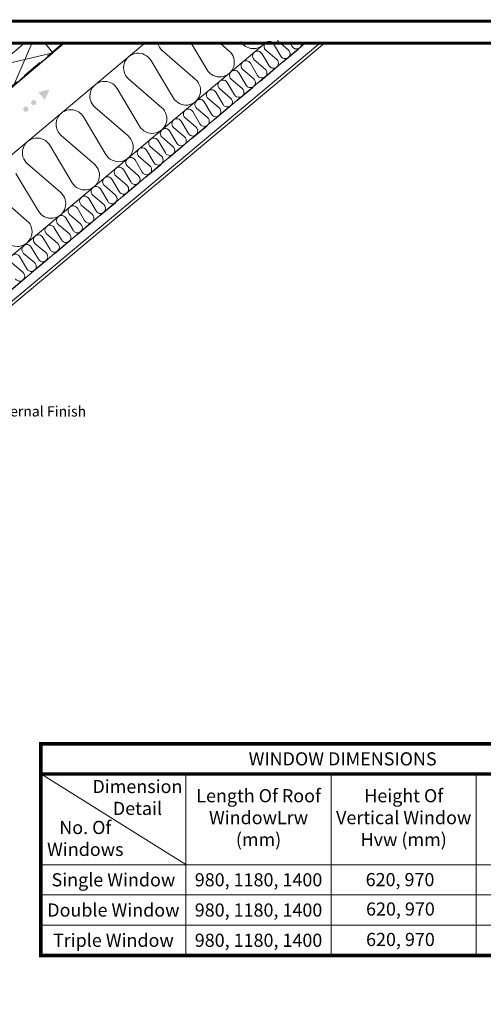
# Model space of a CAD drawing. Units: millimetres. Extents: x 3846 to 5857, y 10013 to 11415.
# Drawn here: x 4903 to 5199, y 10786 to 11415 of the extents above; entities that cross this region are included whole.
import ezdxf
from ezdxf.enums import TextEntityAlignment as Align

# ---------------------------------------------------------------- set-up
doc = ezdxf.new("R2010")
doc.units = ezdxf.units.MM
for name, pattern in [('CENTER', [2, 1.25, -0.25, 0.25, -0.25]), ('DASHED', [19.05, 12.7, -6.35]), ('HIDDEN', [0.375, 0.25, -0.125])]:
    doc.linetypes.add(name, pattern=pattern)
for name, color, linetype, lineweight in [('KEYLITE BATTEN', 33, 'Continuous', 15), ('KEYLITE BORDER', 7, 'Continuous', 15), ('KEYLITE DRAWING TEXT', 6, 'Continuous', 15), ('KEYLITE FELT-BREATHER MEMBRANE', 3, 'DASHED', 15), ('KEYLITE INSTALLATION REFERENCE POINT', 3, 'Continuous', 30), ('KEYLITE INSULATION', 253, 'Continuous', 15), ('KEYLITE INTERNAL FINISH', 7, 'Continuous', 15), ('KEYLITE LEADER + LEADER TEXT', 5, 'Continuous', 15), ('KEYLITE RAFTER-TRIMMER', 33, 'Continuous', 15), ('KEYLITE VAPOUR BARRIER', 1, 'HIDDEN', 25)]:
    doc.layers.add(name, color=color, linetype=linetype, lineweight=lineweight)
doc.styles.add('Arial', font='ARIAL.TTF')

msp = doc.modelspace()

# ---------------------------------------------------------------- hatches: boundary and pattern name
at = {"layer": 'KEYLITE LEADER + LEADER TEXT'}
h = msp.add_hatch(color=256, dxfattribs=at)
edge = h.paths.add_edge_path()
edge.add_arc((4906.74, 11357.9), 1.65, 5, 365)
edge = h.paths.add_edge_path()
edge.add_arc((4911.79, 11362.14), 1.65, 5, 365)
h.paths.add_polyline_path([(4914.77, 11368.83), (4921.88, 11370.61), (4918.9, 11363.92), (4916.84, 11366.38)])

# ---------------------------------------------------------------- linework, layer by layer
at = {"layer": 'KEYLITE BATTEN'}
for p, q in [((4905.83, 11400.15), (4888.27, 11385.42)), ((4910.6, 11399.94), (4898.79, 11372.89)), ((4919.26, 11399.76), (4924.04, 11394.06)), ((4888.27, 11385.42), (4924.04, 11394.06)), ((4898.79, 11372.89), (4924.04, 11394.06))]:
    msp.add_line(p, q, dxfattribs=at)
at = {"layer": 'KEYLITE BORDER', "const_width": 1.98}
for points in [[(3847.44, 10014.15), (5856.44, 10014.15), (5856.44, 11414.15), (3847.44, 11414.15)], [(3861.44, 10028.15), (5842.44, 10028.15), (5842.44, 11400.15), (3861.44, 11400.15)]]:
    msp.add_lwpolyline(points, close=True, dxfattribs=at)
at = {"layer": 'KEYLITE DRAWING TEXT', "const_width": 2.26}
msp.add_lwpolyline([(5301.94, 10952.38), (4916.34, 10952.38), (4916.34, 10817.1), (5301.94, 10817.1)], close=True, dxfattribs=at)
msp.add_lwpolyline([(4916.34, 10933.05), (5301.94, 10933.05)], dxfattribs=at)
at = {"layer": 'KEYLITE DRAWING TEXT'}
for points in [[(5009.06, 10875.26), (4916.34, 10933.05)], [(5009.06, 10933.05), (5009.06, 10817.46)], [(5101.79, 10933.05), (5101.79, 10817.46)], [(5194.51, 10933.05), (5194.51, 10817.46)], [(4916.34, 10875.08), (5301.94, 10875.08)], [(4916.34, 10855.75), (5301.94, 10855.75)], [(4916.34, 10836.43), (5301.94, 10836.43)]]:
    msp.add_lwpolyline(points, dxfattribs=at)
at = {"layer": 'KEYLITE FELT-BREATHER MEMBRANE', "linetype": 'DASHED'}
msp.add_line((4745.38, 11244.88), (4930.43, 11400.15), dxfattribs=at)
at = {"layer": 'KEYLITE INSTALLATION REFERENCE POINT', "linetype": 'CENTER', "ltscale": 5}
msp.add_line((4930.92, 11399.83), (4201.23, 10786.14), dxfattribs=at)
at = {"layer": 'KEYLITE INSULATION'}
for p, q in [((5059.67, 11400.15), (4695.16, 11094.3)), ((4982.78, 11400.15), (4855.4, 11293.27)), ((5012.35, 11400.15), (5022.52, 11383.15)), ((5036.7, 11395.05), (5031.12, 11399.87)), ((5069.56, 11391.83), (5064.93, 11399.69)), ((5067.46, 11401.81), (5069.4, 11400.15)), ((5069.74, 11399.87), (5074.4, 11395.89)), ((5076.93, 11398.01), (5075.74, 11400.02)), ((5015.16, 11376.98), (4993.94, 11395.35)), ((5062.19, 11385.64), (5057.57, 11393.51)), ((5060.09, 11395.63), (5067.03, 11389.71)), ((4986.58, 11389.17), (5000.99, 11365.08)), ((5054.82, 11379.46), (5050.2, 11387.33)), ((5052.72, 11389.44), (5059.67, 11383.52)), ((5047.45, 11373.28), (5042.83, 11381.14)), ((5045.35, 11383.26), (5052.3, 11377.34)), ((4993.63, 11358.91), (4972.41, 11377.28)), ((5040.09, 11367.09), (5035.46, 11374.96)), ((5037.99, 11377.08), (5044.93, 11371.16)), ((4965.05, 11371.11), (4979.45, 11347.02)), ((5032.72, 11360.91), (5028.09, 11368.78)), ((5030.62, 11370.9), (5037.56, 11364.98)), ((4972.09, 11340.84), (4950.87, 11359.21)), ((5025.35, 11354.73), (5020.72, 11362.6)), ((5023.25, 11364.71), (5030.19, 11358.79)), ((4943.51, 11353.04), (4957.92, 11328.95)), ((5017.98, 11348.55), (5013.36, 11356.41)), ((5015.88, 11358.53), (5022.82, 11352.61)), ((5010.61, 11342.36), (5005.99, 11350.23)), ((5008.51, 11352.35), (5015.46, 11346.43)), ((4950.56, 11322.77), (4929.34, 11341.14)), ((4993.78, 11339.98), (5000.72, 11334.06)), ((5003.24, 11336.18), (4998.62, 11344.05)), ((5001.14, 11346.17), (5008.09, 11340.25)), ((4921.98, 11334.97), (4936.39, 11310.88)), ((4986.41, 11333.8), (4993.35, 11327.88)), ((4995.88, 11330), (4991.25, 11337.86)), ((4979.04, 11327.62), (4985.98, 11321.7)), ((4988.51, 11323.82), (4983.88, 11331.68)), ((4929.03, 11304.7), (4907.81, 11323.07)), ((4971.67, 11321.43), (4978.61, 11315.51)), ((4981.14, 11317.63), (4976.51, 11325.5)), ((4900.45, 11316.9), (4914.85, 11292.81)), ((4964.3, 11315.25), (4971.25, 11309.33)), ((4973.77, 11311.45), (4969.15, 11319.32)), ((4956.93, 11309.07), (4963.88, 11303.15)), ((4966.4, 11305.27), (4961.78, 11313.13)), ((4907.49, 11286.63), (4886.27, 11305.01)), ((4949.57, 11302.89), (4956.51, 11296.97)), ((4959.03, 11299.08), (4954.41, 11306.95)), ((4942.2, 11296.7), (4949.14, 11290.78)), ((4951.67, 11292.9), (4947.04, 11300.77)), ((4934.83, 11290.52), (4941.77, 11284.6)), ((4944.3, 11286.72), (4939.67, 11294.59)), ((4927.46, 11284.34), (4934.4, 11278.42)), ((4936.93, 11280.54), (4932.3, 11288.4)), ((4920.09, 11278.16), (4927.04, 11272.24)), ((4929.56, 11274.35), (4924.94, 11282.22)), ((4912.72, 11271.97), (4919.67, 11266.05)), ((4922.19, 11268.17), (4917.57, 11276.04)), ((4905.36, 11265.79), (4912.3, 11259.87)), ((4914.82, 11261.99), (4910.2, 11269.85)), ((4897.99, 11259.61), (4904.93, 11253.69)), ((4907.46, 11255.81), (4902.83, 11263.67))]:
    msp.add_line(p, q, dxfattribs=at)
for centre, radius, start, end in [((5000.07, 11402.43), 9.37, 194.08974, 229.11806), ((5052.1, 11406.03), 9.37, 210.88194, 322.17605), ((5062.17, 11398.07), 3.21, 141.54104, 229.55182), ((5062.17, 11398.07), 3.21, 30.44818, 140.17561), ((5079.69, 11399.63), 3.21, 49.55182, 49.55182), ((5079.69, 11399.63), 3.21, 210.44818, 11.00354), ((4978.54, 11384.37), 9.37, 30.88194, 229.11806), ((5030.56, 11387.96), 9.37, 210.88194, 49.11806), ((5054.8, 11391.88), 3.21, 30.44818, 229.55182), ((5072.32, 11393.45), 3.21, 210.44818, 49.55182), ((5047.43, 11385.7), 3.21, 130, 229.55182), ((5047.43, 11385.7), 3.21, 30.44818, 130), ((5064.95, 11387.27), 3.21, 210.44818, 49.55182), ((5040.07, 11379.52), 3.21, 30.44818, 229.55182), ((5057.59, 11381.08), 3.21, 210.44818, 49.55182), ((4957.01, 11366.3), 9.37, 30.88194, 229.11806), ((5009.03, 11369.89), 9.37, 210.88194, 49.11806), ((5032.7, 11373.34), 3.21, 30.44818, 229.55182), ((5050.22, 11374.9), 3.21, 210.44818, 49.55182), ((5025.33, 11367.15), 3.21, 30.44818, 229.55182), ((5042.85, 11368.72), 3.21, 210.44818, 49.55182), ((4987.5, 11351.82), 9.37, 210.88194, 49.11806), ((5017.96, 11360.97), 3.21, 30.44818, 229.55182), ((5035.48, 11362.54), 3.21, 210.44818, 49.55182), ((4935.47, 11348.23), 9.37, 130, 229.11806), ((4935.47, 11348.23), 9.37, 30.88194, 130), ((5010.59, 11354.79), 3.21, 30.44818, 229.55182), ((5020.74, 11350.17), 3.21, 210.44818, 49.55182), ((5028.11, 11356.35), 3.21, 210.44818, 49.55182), ((5003.22, 11348.61), 3.21, 30.44818, 229.55182), ((5013.38, 11343.99), 3.21, 210.44818, 49.55182), ((4965.96, 11333.76), 9.37, 210.88194, 49.11806), ((4995.86, 11342.42), 3.21, 130, 229.55182), ((4995.86, 11342.42), 3.21, 30.44818, 130), ((5006.01, 11337.81), 3.21, 210.44818, 49.55182), ((4913.94, 11330.16), 9.37, 30.88194, 229.11806), ((4988.49, 11336.24), 3.21, 30.44818, 229.55182), ((4998.64, 11331.62), 3.21, 210.44818, 49.55182), ((4981.12, 11330.06), 3.21, 30.44818, 229.55182), ((4991.27, 11325.44), 3.21, 210.44818, 49.55182), ((4944.43, 11315.69), 9.37, 210.88194, 49.11806), ((4973.75, 11323.87), 3.21, 130, 229.55182), ((4973.75, 11323.87), 3.21, 30.44818, 130), ((4983.9, 11319.26), 3.21, 210.44818, 49.55182), ((4966.38, 11317.69), 3.21, 30.44818, 229.55182), ((4976.53, 11313.07), 3.21, 210.44818, 49.55182), ((4951.65, 11305.33), 3.21, 30.44818, 229.55182), ((4959.01, 11311.51), 3.21, 130, 229.55182), ((4959.01, 11311.51), 3.21, 30.44818, 130), ((4969.17, 11306.89), 3.21, 210.44818, 49.55182), ((4922.89, 11297.62), 9.37, 210.88194, 49.11806), ((4944.28, 11299.14), 3.21, 30.44818, 229.55182), ((4961.8, 11300.71), 3.21, 210.44818, 49.55182), ((4936.91, 11292.96), 3.21, 30.44818, 229.55182), ((4954.43, 11294.53), 3.21, 210.44818, 49.55182), ((4929.54, 11286.78), 3.21, 30.44818, 229.55182), ((4947.06, 11288.34), 3.21, 210.44818, 49.55182), ((4901.36, 11279.55), 9.37, 210.88194, 49.11806), ((4922.17, 11280.6), 3.21, 30.44818, 229.55182), ((4939.69, 11282.16), 3.21, 210.44818, 49.55182), ((4914.8, 11274.41), 3.21, 30.44818, 130), ((4932.32, 11275.98), 3.21, 210.44818, 49.55182), ((4907.44, 11268.23), 3.21, 30.44818, 229.55182), ((4914.8, 11274.41), 3.21, 130, 229.55182), ((4924.96, 11269.8), 3.21, 210.44818, 49.55182), ((4900.07, 11262.05), 3.21, 30.44818, 229.55182), ((4917.59, 11263.61), 3.21, 210.44818, 49.55182), ((4910.22, 11257.43), 3.21, 210.44818, 49.55182), ((4902.85, 11251.25), 3.21, 210.44818, 49.55182)]:
    msp.add_arc(centre, radius, start, end, dxfattribs=at)
at = {"layer": 'KEYLITE INTERNAL FINISH'}
for p, q in [((5085.24, 11400.15), (4662.39, 11045.34)), ((5094.47, 11400.15), (4664.99, 11039.76)), ((5097.54, 11400.15), (4665.82, 11037.9))]:
    msp.add_line(p, q, dxfattribs=at)
at = {"layer": 'KEYLITE RAFTER-TRIMMER', "color": 33}
msp.add_line((4930.92, 11399.83), (4642, 11157.65), dxfattribs=at)
at = {"layer": 'KEYLITE VAPOUR BARRIER', "linetype": 'DASHED'}
msp.add_line((4662.39, 11045.34), (5085.24, 11400.15), dxfattribs=at)

# ---------------------------------------------------------------- texts
at = {"layer": 'KEYLITE DRAWING TEXT', "style": 'Arial'}
for s, p in [('WINDOW DIMENSIONS', (5109.14, 10942.72)), ('Single Window', (4962.69, 10865.42)), ('980, 1180, 1400', (5055.41, 10865.42)), ('Double Window', (4962.69, 10846.1)), ('980, 1180, 1400', (5055.41, 10846.1)), ('Triple Window', (4962.69, 10826.78)), ('980, 1180, 1400', (5055.41, 10826.78))]:
    msp.add_text(s, height=8.4, dxfattribs=at).set_placement(p, align=Align.MIDDLE_CENTER)
at = {"layer": 'KEYLITE DRAWING TEXT', "char_height": 8.4, "attachment_point": 5, "style": 'Arial'}
for s, insert, width in [('Dimension Detail', (4978.04, 10916.97), 62.223), ('Length Of Roof Window\\PLrw (mm)', (5055.42, 10904.07), 92.7223), ('Height Of Vertical Window\\PHvw (mm)', (5148.15, 10904.07), 87.5), ('No. Of Windows', (4944.73, 10890.77), 43.2937)]:
    msp.add_mtext(s, dxfattribs=dict(at, insert=insert, width=width))
at = {"layer": 'KEYLITE DRAWING TEXT', "char_height": 8.4, "attachment_point": 1, "style": 'Arial'}
for insert in [(5123.85, 10869.75), (5124.1, 10850.96), (5124.1, 10831.48)]:
    msp.add_mtext_dynamic_manual_height_columns('620, 970', width=238.2254, gutter_width=12.5, heights=[0], dxfattribs=dict(at, insert=insert))
at = {"layer": 'KEYLITE LEADER + LEADER TEXT', "insert": (4945.3, 11168.1), "char_height": 6.59, "attachment_point": 3, "rotation": 359.93408, "style": 'Arial'}
msp.add_mtext('Internal Finish', dxfattribs=at)

doc.saveas('drawing.dxf')
